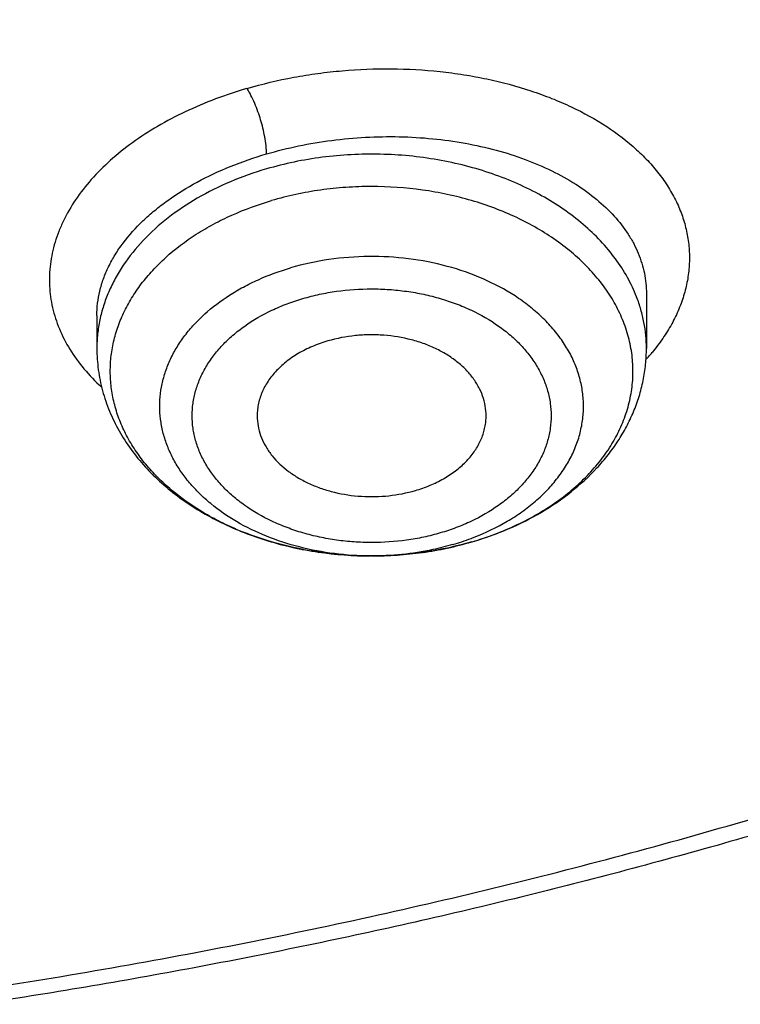
# Model space of a CAD drawing. Units: inches. Extents: x 7.1 to 14.8, y 0.7 to 17.8.
# Drawn here: x 11.2 to 11.4, y 11.9 to 12.1 of the extents above; entities that cross this region are included whole.
import ezdxf

# ---------------------------------------------------------------- set-up
doc = ezdxf.new("R2010")
doc.units = ezdxf.units.IN
doc.header["$LTSCALE"] = 1.21
doc.header["$MEASUREMENT"] = 0
doc.layers.get('0').update_dxf_attribs({"linetype": 'CONTINUOUS'})

msp = doc.modelspace()

# ---------------------------------------------------------------- linework, layer by layer
at = {"color": 7, "linetype": 'Continuous'}
for p, q in [((11.3550828524, 12.0620077811), (11.3550828524, 12.0478717919)), ((11.2133505689, 12.0563196849), (11.2133505689, 12.0478717919)), ((11.310015453, 11.9979221195), (11.3101360232, 11.9979573384)), ((11.2841921032, 11.9943024969), (11.2839348337, 11.9943029105))]:
    msp.add_line(p, q, dxfattribs=at)
at = {"color": 9, "linetype": 'Continuous'}
msp.add_line((11.3100121492, 11.9979306811), (11.3101340537, 11.9979664852), dxfattribs=at)
for centre, radius, start, end in [((11.3141952962, 12.0818758911), 0.05499817639999999, 317.8545546013001, 319.7795079729), ((11.3152687864, 12.080964429), 0.0535899376, 319.7824748704, 320.3735386703), ((11.2862146576, 12.0618527607), 0.06732026320000001, 286.3155053643, 290.5571421302), ((11.2871611517, 12.0592265113), 0.0645289037, 290.5890723825, 291.343812479)]:
    msp.add_arc(centre, radius, start, end, dxfattribs=at)
at = {"color": 7, "linetype": 'Continuous'}
for points, knots in [([(11.0625761106, 14.0256069488), (11.1178443952, 14.0228401256), (11.2005037845, 14.0159386309), (11.3097879371, 14.0012068951), (11.4174388449, 13.9829440387), (11.5233989153, 13.9593054025), (11.6270747311, 13.9302999403), (11.7030111014, 13.906072664), (11.7772503042, 13.8793442171), (11.8496293827, 13.8501732001), (11.9199875503, 13.8186241498), (11.9881690018, 13.7847666815), (12.0540226023, 13.7486755177), (12.1174023827, 13.7104302696), (12.1781678062, 13.6701152708), (12.2361840774, 13.6278193871), (12.2913224197, 13.5836358229), (12.3434603434, 13.5376619216), (12.3924818958, 13.4899989617), (12.4382778978, 13.4407519516), (12.4807461669, 13.3900294237), (12.519791729, 13.3379432283), (12.5553270222, 13.28460833), (12.5872720949, 13.2301426021), (12.6155548024, 13.1746666203), (12.6401110036, 13.1183034486), (12.6608847595, 13.0611784128), (12.6778285317, 13.0034188546), (12.6909033749, 12.9451538584), (12.7000791173, 12.8865139475), (12.7053345162, 12.827630745), (12.7066573774, 12.7686366053), (12.7040446283, 12.7096642203), (12.6975023364, 12.6508462157), (12.6870456725, 12.5923147484), (12.6726988216, 12.5342011203), (12.6544948498, 12.4766354187), (12.63247554, 12.4197461887), (12.6066912062, 12.3636601396), (12.5772004978, 12.308501882), (12.5440702015, 12.2543936883), (12.5073750425, 12.2014552715), (12.467197489, 12.149803574), (12.4236275546, 12.0995525621), (12.3767625991, 12.050813021), (12.3267071224, 12.0036923505), (12.2735725492, 11.9582943592), (12.2174770018, 11.9147190582), (12.1585450591, 11.8730624563), (12.0969075009, 11.8334163575), (12.0327010357, 11.7958681629), (11.9660680176, 11.7605006791), (11.8971561322, 11.7273919308), (11.8261181263, 11.6966149968), (11.7531113073, 11.6682377976), (11.6782978512, 11.6423231185), (11.6018419851, 11.6189277878), (11.4975635476, 11.5910623948), (11.3911013892, 11.5685815073), (11.2830459621, 11.5514929688), (11.173473175, 11.5379583642), (11.0906583021, 11.5319573946), (11.0353161161, 11.5297937375)], [0, 0, 0, 0, 0.0364562659, 0.0545914597, 0.0726369884, 0.1083786904, 0.1260445387, 0.1435494184, 0.1608776677, 0.1780147336, 0.1949472969, 0.2116633993, 0.2281525714, 0.2444059628, 0.2604164717, 0.276178874, 0.2916899504, 0.3069486082, 0.3219559963, 0.3367156086999999, 0.3512333728, 0.3655177171, 0.379579611, 0.393432573, 0.407092636, 0.4205782681, 0.4339102379, 0.4471114249, 0.4602065699, 0.4732219692, 0.4861851173, 0.4991243073, 0.512068202, 0.5250453915, 0.5380839533, 0.5512110311, 0.5644524486, 0.5778323672, 0.5913729992, 0.6050943772999999, 0.6190141831, 0.6331476319, 0.6475074081000001, 0.6621036457, 0.6769439473000001, 0.6920334341, 0.7073748208, 0.7229685095, 0.7388126972, 0.7549034938, 0.7712350456, 0.7877996631, 0.8045879511, 0.8215889377, 0.8387902046, 0.8561780140999999, 0.8737374361, 0.8914524722, 0.9272753758, 0.9453524051000001, 0.9635127918, 1, 1, 1, 1]), ([(10.9376923427, 11.8083131621), (10.9789551699, 11.8083131621), (11.0408189021, 11.8104566894), (11.1228543207, 11.8176071167), (11.2040049471, 11.8275576857), (11.2841543079, 11.8417186907), (11.3628323117, 11.860085933), (11.4206280835, 11.8758401963), (11.4772617407, 11.8935797694), (11.5325978267, 11.9132621739), (11.5865049527, 11.9348410884), (11.6558139271, 11.9658536686), (11.7222620978, 12.0005990169), (11.7852882819, 12.0390127115), (11.8301778506, 12.0692093982), (11.8729201666, 12.1009281111), (11.9134135357, 12.1340938195), (11.9515599698, 12.1686270788), (11.9872674392, 12.204445436), (12.0204495428, 12.2414632871), (12.0510258373, 12.279592139), (12.0789219831, 12.3187407644), (12.10406993, 12.3588153826), (12.1264080878, 12.3997198339), (12.1458815014, 12.4413557597), (12.1624420278, 12.4836227904), (12.176048515, 12.5264187506), (12.18666698, 12.5696398858), (12.1942707785, 12.6131811206), (12.1988407559, 12.6569363483), (12.2003653675, 12.7007987532), (12.1988407559, 12.7446611581), (12.1942707785, 12.7884163858), (12.18666698, 12.8319576206), (12.176048515, 12.8751787558), (12.1624420278, 12.9179747159), (12.1458815014, 12.9602417467), (12.1264080878, 13.0018776725), (12.10406993, 13.0427821238), (12.0789219831, 13.082856742), (12.0510258373, 13.1220053674), (12.0204495428, 13.1601342193), (11.9872674392, 13.1971520704), (11.9515599697, 13.2329704275), (11.9134135357, 13.2675036869), (11.8729201666, 13.3006693953), (11.8301778506, 13.3323881082), (11.7852882819, 13.3625847949), (11.7222620978, 13.4009984895), (11.6558139271, 13.4357438378), (11.5865049527, 13.466756418), (11.5325978267, 13.4883353325), (11.4772617407, 13.508017737), (11.4206280835, 13.5257573101), (11.3628323117, 13.5415115734), (11.2841543079, 13.5598788156), (11.2040049471, 13.5740398207), (11.1228543207, 13.5839903897), (11.0408189021, 13.5911408169), (10.9789551699, 13.5932843443), (10.9376923427, 13.5932843443)], [0, 0, 0, 0, 0.0363122274, 0.0544165297, 0.0724557802, 0.1082495697, 0.1259694248, 0.1435436496, 0.1609541162, 0.1781837814, 0.1952168299, 0.2120388201, 0.2449922836, 0.2611104238, 0.276976469, 0.2925850989, 0.3079332673, 0.3230203442, 0.3378482468, 0.3524215567, 0.3667476162, 0.3808365963000001, 0.3947015296, 0.4083582991, 0.4218255726, 0.4351246774, 0.4482794067, 0.4613157549, 0.4742615832, 0.4871462187, 0.5, 0.5128537813, 0.5257384168, 0.5386842451, 0.5517205933, 0.5648753226, 0.5781744274, 0.5916417009, 0.6052984704, 0.6191634037, 0.6332523838, 0.6475784433, 0.6621517532, 0.6769796558, 0.6920667327, 0.7074149011, 0.7230235309999999, 0.7388895762000001, 0.7550077164, 0.7879611798999999, 0.8047831701, 0.8218162186, 0.8390458838, 0.8564563504, 0.8740305751999999, 0.8917504303, 0.9275442198, 0.9455834703, 0.9636877726, 1, 1, 1, 1]), ([(10.9376923427, 13.5195381414), (10.9568847351, 13.5195381414), (10.9856701153, 13.5190586159), (11.0239979491, 13.5173972139), (11.0526852506, 13.5156469793), (11.0813032547, 13.5134020406), (11.1193084584, 13.5097540708), (11.1665380189, 13.5039625349), (11.2227154151, 13.4950477144), (11.2782074855, 13.4841957355), (11.3328818642, 13.471431978), (11.4041564942, 13.4520035349), (11.4736169554, 13.4288349573), (11.5407941102, 13.4019440906), (11.6052209541, 13.3731160515), (11.6669872447, 13.3408187653), (11.7255730834, 13.3051113999), (11.7673000193, 13.2770421617), (11.8070309984, 13.2475581231), (11.8446714729, 13.2167290366), (11.8801303619, 13.1846287475), (11.9133221182, 13.1513339004), (11.9441664288, 13.1169240675), (11.9725885164, 13.0814815072), (11.9985192795, 13.0450910207), (12.0218954627, 13.0078397806), (12.0426598151, 12.9698171721), (12.0607612543, 12.9311146255), (12.0761550288, 12.8918254376), (12.0888028868, 12.8520445855), (12.0986732401, 12.8118685147), (12.1057413209, 12.7713948968), (12.1099893253, 12.7307223624), (12.1114065223, 12.6899502025), (12.1099893252, 12.6491780427), (12.1057413207, 12.6085055083), (12.0986732398, 12.5680318903), (12.0888028864, 12.5278558197), (12.0761550284, 12.4880749677), (12.0607612538, 12.4487857799), (12.0426598145, 12.4100832333), (12.0218954621, 12.372060625), (11.9985192789, 12.334809385), (11.9725885158, 12.2984188986), (11.9441664282, 12.2629763385), (11.9133221177, 12.2285665057), (11.8801303615, 12.1952716587), (11.8446714726, 12.1631713697), (11.8070309982, 12.1323422834), (11.7673000192, 12.1028582449), (11.7255730834, 12.0747890067), (11.6669872449, 12.0390816414), (11.6052209544, 12.0067843552), (11.5407941107, 11.9779563162), (11.4736169559, 11.9510654495), (11.4041564948, 11.9278968719), (11.3328818649, 11.9084684288), (11.2782074862, 11.8957046712), (11.2227154157, 11.8848526924), (11.1665380194, 11.8759378717), (11.119308459, 11.870146336), (11.0813032553, 11.8664983661), (11.0526852509, 11.8642534271), (11.0239979493, 11.8625031926), (10.9856701154, 11.8608417909), (10.9568847351, 11.8603622653), (10.9376923427, 11.8603622653)], [0, 0, 0, 0, 0.0181696352, 0.0272480331, 0.0363180638, 0.0453772249, 0.0544228234, 0.0724618387, 0.09041471179999999, 0.1082608988, 0.1259805259, 0.1435545263, 0.1781878937, 0.195220724, 0.2120425002, 0.2449955398, 0.2611134755, 0.276979317, 0.2925877461, 0.30793572, 0.3230226041, 0.3378503156, 0.3524234408, 0.3667493178, 0.380838116, 0.394702873, 0.4083594691, 0.421826569, 0.4351255042, 0.448280067, 0.4613162478, 0.4742619106, 0.4871463835, 0.5000000003, 0.5128536169, 0.5257380897999999, 0.5386837528, 0.5517199335, 0.5648744961, 0.5781734315, 0.5916405314000001, 0.6052971273, 0.6191618844, 0.6332506826, 0.6475765594, 0.6621496846, 0.6769773961, 0.6920642801000001, 0.7074122540000001, 0.723020683, 0.7388865245, 0.7550044601000001, 0.7879574997, 0.8047792759000001, 0.8218121061, 0.8564454736, 0.8740194739, 0.8917391009000001, 0.9095852879999999, 0.9275381611, 0.9455771764, 0.9546227748999999, 0.9636819361, 0.9727519668000001, 0.9818303648000001, 1, 1, 1, 1]), ([(11.0355306254, 11.4807298461), (11.0649152976, 11.4818230155), (11.123583889, 11.4849841624), (11.2112353771, 11.4926912808), (11.2982752897, 11.5033235641), (11.4128852582, 11.5213186205), (11.5258061948, 11.545071542), (11.636399959, 11.5745743682), (11.717476238, 11.5993673574), (11.796799306, 11.6268501622), (11.8741926724, 11.6569616821), (11.9494820334, 11.6896343785), (12.022498368, 11.724795156), (12.0930775957, 11.7623653404), (12.1610611235, 11.8022609087), (12.2262961393, 11.8443926704), (12.2886359528, 11.8886664707), (12.3479403045, 11.9349833991), (12.4040756603, 11.9832400068), (12.456915488, 12.0333285271), (12.5063405213, 12.0851370972), (12.5522390036, 12.1385499843), (12.5945069219, 12.1934478085), (12.6330482324, 12.2497077643), (12.6677750758, 12.3072038445), (12.6986079913, 12.3658070615), (12.7254761338, 12.4253856852), (12.7483174894, 12.485805454), (12.7670790911, 12.5469299565), (12.7817172371, 12.6086204836), (12.7921976828, 12.6707379693), (12.7984958457, 12.7331373772), (12.7998970305, 12.7748548861), (12.7998970502, 12.795683535)], [0, 0, 0, 0, 0.03649687, 0.0729074928, 0.1091914837, 0.1453091944, 0.2168814781, 0.2522735186, 0.2873528379, 0.3220870172, 0.3564458246, 0.3904014667, 0.423928829, 0.4570057615999999, 0.4896133406, 0.5217361161999999, 0.5533624017000001, 0.5844845303, 0.6150990925, 0.6452071975, 0.6748146883, 0.7039323162000001, 0.732575911, 0.7607664742, 0.7885301968999999, 0.8158984293000001, 0.8429075342, 0.8695986239, 0.8960172104999999, 0.9222127151, 0.9482378497, 0.9741479167, 1, 1, 1, 1]), ([(11.0154514447, 11.3364474829), (11.0788523345, 11.3380977634), (11.1738100303, 11.3435970381), (11.2996481571, 11.3569931258), (11.4241377443, 11.3743308806), (11.547142588, 11.3976228469), (11.6680638257, 11.4268651185), (11.7571068054, 11.451613445), (11.8445778258, 11.479195492), (11.9303098242, 11.5095640988), (12.0141362803, 11.5426667565), (12.0958939228, 11.578446221), (12.1754220867, 11.6168402826), (12.2525629354, 11.6577816951), (12.3271614552, 11.7011979948), (12.3990655419, 11.7470112814), (12.4681261289, 11.7951379531), (12.5341974113, 11.845488419), (12.5971371865, 11.8979668158), (12.656807338, 11.9524707648), (12.713074474, 12.0088912136), (12.765810715, 12.0671124036), (12.8148946095, 12.1270120049), (12.8602121318, 12.1884614455), (12.9016577065, 12.2513264414), (12.9391351851, 12.3154677307), (12.9725587119, 12.3807419273), (13.001853411, 12.4470026273), (13.0269558535, 12.5141010392), (13.0478143659, 12.5818884784), (13.0643886181, 12.6502119913), (13.0725892413, 12.6961691674), (13.0759578938, 12.7191628878)], [0, 0, 0, 0, 0.0709615416, 0.1063281727, 0.1415741228, 0.2115740406, 0.2462796788, 0.2807492953, 0.3149570779, 0.3488787163, 0.3824915282, 0.4157745718, 0.4487087468, 0.4812768854, 0.5134638363, 0.5452565468, 0.5766441508, 0.6076180702, 0.6381721374, 0.6683027484, 0.6980090501999999, 0.7272931656999999, 0.7561604486, 0.784619759, 0.8126837397, 0.8403690654000001, 0.8676966382, 0.8946917014, 0.921383828, 0.9478068324, 0.9739983314, 1, 1, 1, 1]), ([(9.7762750428, 12.6851590164), (9.7762750428, 12.6767598527), (9.7766398256, 12.6599513516), (9.7782807693, 12.6347682427), (9.7810138484, 12.6096323284), (9.7848364841, 12.5845680172), (9.7897450935, 12.5595988274), (9.7957347598, 12.5347484903), (9.8028001905, 12.5100400668), (9.8136819457, 12.4772055622), (9.8299851981, 12.4365911919), (9.853651803, 12.3889817492), (9.8813999381, 12.3424988844), (9.9131217762, 12.2973188172), (9.9486947143, 12.2536104555), (9.9812606741, 12.2187358694), (10.0090660854, 12.1917187117), (10.038344181, 12.1650312327), (10.0771035159, 12.1329044168), (10.1265947033, 12.0966424301), (10.1791310341, 12.0625967393), (10.2345138497, 12.0308950745), (10.2925354992, 12.0016551468), (10.3529781015, 11.9749859613), (10.4156148663, 11.9509869342), (10.4802107737, 11.9297476234), (10.5465234691, 11.9113473417), (10.6143041426, 11.8958548538), (10.683298462, 11.8833280689), (10.7532475158, 11.873813823), (10.8238888018, 11.8673477044), (10.8949572039, 11.8639539069), (10.9661860081, 11.8636451478), (11.0373078281, 11.866422555), (11.1080559396, 11.8722758776), (11.1781640635, 11.8811826892), (11.2359512091, 11.8911427845), (11.2816238448, 11.9006129988), (11.3266594875, 11.9110213206), (11.3600802005, 11.9199664324), (11.3821475102, 11.9264297977)], [0, 0, 0, 0, 0.0124815651, 0.0249748598, 0.0374915372, 0.05004310059999999, 0.062640826, 0.0752956882, 0.08801830699999999, 0.1008188736, 0.1266869512, 0.1529766866, 0.1797498038, 0.2070577008, 0.2349410056, 0.2634295136, 0.2779089827, 0.2925460473, 0.3222920249, 0.3526702076, 0.3836704788, 0.4152742438000001, 0.4474551278, 0.4801796758, 0.5134081093, 0.5470950025, 0.5811900004, 0.615638508, 0.6503823317, 0.6853603782, 0.720509271, 0.7557639978, 0.7910585578, 0.8263265528, 0.8615018556, 0.8965191898, 0.9313148884, 0.9486111731, 0.9658292433, 1, 1, 1, 1]), ([(10.9376923427, 11.8069006923), (10.9768164018, 11.8069006923), (11.0354771332, 11.8088216934), (11.1133112633, 11.8152292323), (11.1904014086, 11.8241524086), (11.2853948489, 11.8399808636), (11.3966812977, 11.8664079882), (11.5040645352, 11.900004389), (11.5900438452, 11.9339431839), (11.656002518, 11.9644628847), (11.7190948326, 11.9967038659), (11.7793863473, 12.032200547), (11.836391361, 12.0708838209), (11.8899965744, 12.110793115), (11.9400847785, 12.1535984782), (11.9861219895, 12.1991381246), (12.018136717, 12.2341257955), (12.0478366012, 12.2701386973), (12.0751575745, 12.3071020268), (12.1000388612, 12.3449374152), (12.122424981, 12.3835646269), (12.142265402, 12.4229011841), (12.1595149275, 12.4628626396), (12.1741336803, 12.503362339), (12.1860877735, 12.5443127084), (12.1953485588, 12.5856214338), (12.1997228846, 12.6134072068), (12.2014498911, 12.6273116949)], [0, 0, 0, 0, 0.07175277740000001, 0.1075384694, 0.1432104182, 0.2140554459, 0.2840130711, 0.3528191579, 0.4202370492, 0.4533669118, 0.4860773496, 0.5501550796, 0.5815083675, 0.6123874157, 0.6726911326, 0.7021347525, 0.7311095823999999, 0.7596278284, 0.7877062812000001, 0.8153663614, 0.8426341026, 0.8695400675, 0.8961191509, 0.9224103943999999, 0.9484564163, 0.9743034898999999, 1, 1, 1, 1]), ([(11.016222936, 11.4666304969), (11.0554598378, 11.4677923277), (11.1337648531, 11.4718522915), (11.2505576282, 11.4831510224), (11.3661216564, 11.49960859), (11.4799991976, 11.5211603013), (11.5917430169, 11.5477216892), (11.7009132577, 11.5791887519), (11.8070805389, 11.6154381616), (11.9098271849, 11.6563280976), (12.0087489759, 11.7016986952), (12.1034567332, 11.7513725925), (12.1935776226, 11.8051559221), (12.2787567878, 11.8628390139), (12.3586581355, 11.9241966179), (12.4329670795, 11.9889912314), (12.5013856081, 12.0569654687), (12.5433521345, 12.1047525147), (12.5632220256, 12.129088062)], [0, 0, 0, 0, 0.067973842, 0.1357249315, 0.2031221462, 0.270037897, 0.3363495165, 0.4019406242, 0.4667025204, 0.5305356412, 0.5933509724, 0.6550716009, 0.7156341696999999, 0.7749904323000001, 0.8331087988, 0.8899757512, 0.9455970695999999, 1, 1, 1, 1]), ([(11.2839348337, 11.9943029159), (11.280092934, 11.9943142544), (11.2724590934, 11.9947974456), (11.2613237094, 11.9968887984), (11.2525000171, 11.9997500137), (11.2459109982, 12.0026758861), (11.239844681, 12.0059122594), (11.2343046282, 12.0097206367), (11.2294625733, 12.0140664076), (11.2262829111, 12.017486634), (11.2235281253, 12.0210888567), (11.2212188209, 12.0248473504), (11.2193729524, 12.028734726), (11.2180051537, 12.0327223853), (11.2171265518, 12.0367805194), (11.2167444341, 12.0408783649), (11.216862021, 12.0449845592), (11.2174783188, 12.049067606), (11.2185881691, 12.0530963728), (11.2201824429, 12.0570405026), (11.2222483275, 12.0608707526), (11.2247695507, 12.0645590365), (11.2277270874, 12.0680789197), (11.2322872886, 12.0725778701), (11.2375801664, 12.0765615545), (11.2434303984, 12.0799877076), (11.2498299963, 12.0831245147), (11.2549280364, 12.0849786721), (11.2584212721, 12.0860018172)], [0, 0, 0, 0, 0.0740850266, 0.1470690692, 0.217960681, 0.2523766964, 0.2859797626, 0.3504674354, 0.3813473444, 0.4113062144, 0.4403844029, 0.4686530361, 0.4962142319, 0.5231996284, 0.5497668086, 0.576093369, 0.6023688893, 0.6287855379999999, 0.6555283667, 0.6827664425, 0.7106457337000001, 0.7392843069, 0.7687697686, 0.7991586733, 0.8626690306999999, 0.8958152771, 0.9298088087, 1, 1, 1, 1]), ([(11.272917003, 12.0497828059), (11.2715610174, 12.0493856469), (11.2689417731, 12.0484543937), (11.2652947185, 12.0466253357), (11.2620735697, 12.0444258698), (11.2593525033, 12.0419025042), (11.2571957032, 12.0391097671), (11.2559011235, 12.0365812389), (11.2552098159, 12.0345023514), (11.2548628895, 12.0329331859), (11.2546856159, 12.0313498178), (11.2546811263, 12.0302907571), (11.2547071747, 12.0297638831)], [0, 0, 0, 0, 0.1454835532, 0.2854360791, 0.4189890355, 0.545756559, 0.665966492, 0.7805310865, 0.8362452262000001, 0.8912011676999999, 0.9456845384, 1, 1, 1, 1]), ([(11.3137262468, 12.0297638831), (11.3137691591, 12.0306318619), (11.3137003023, 12.0323890342), (11.3131310122, 12.0349885009), (11.3121070746, 12.037513508), (11.3106475173, 12.0399228819), (11.30877769, 12.0421801807), (11.3065283169, 12.0442517384), (11.3039350314, 12.0461070158), (11.3010382844, 12.0477185391), (11.2978823742, 12.0490624665), (11.2933544911, 12.0504829341), (11.288562832, 12.0512701011), (11.2836860146, 12.0514227767), (11.2788260414, 12.0511470421), (11.2752288827, 12.0504599397), (11.272917003, 12.0497828059)], [0, 0, 0, 0, 0.0501232992, 0.10080221, 0.1527506513, 0.2065573503, 0.2626445856, 0.3212520808, 0.3824436292, 0.4461253954, 0.5120671959, 0.5799276506000001, 0.7194897612000001, 0.7903132184, 0.8610566269, 1, 1, 1, 1]), ([(11.2133505689, 12.0478717919), (11.2133505689, 12.0460324089), (11.2135976685, 12.0423425352), (11.2147003589, 12.0368938852), (11.2165111012, 12.0315967293), (11.218993628, 12.026515674), (11.2221044108, 12.0217020471), (11.2257964847, 12.0171968299), (11.230022116, 12.0130322162), (11.234733539, 12.0092343968), (11.2398836686, 12.0058252109), (11.2473342029, 12.0017894048), (11.25540779, 11.9986568147), (11.263877704, 11.9964363243), (11.2726802034, 11.9948135916), (11.2794295802, 11.9943162231), (11.2839348308, 11.9943029173)], [0, 0, 0, 0, 0.0563223535, 0.1128414653, 0.1697554448, 0.2272667574, 0.285572628, 0.3448559687, 0.4052686699, 0.4669207356, 0.5298701041, 0.594116959, 0.7261147966, 0.7936981922, 0.8620475286, 1, 1, 1, 1]), ([(11.3101360232, 11.9979573384), (11.3132942982, 11.9988823757), (11.3194288708, 12.0010658232), (11.3280322842, 12.0053805243), (11.3357590191, 12.0106411409), (11.3413693424, 12.0158000544), (11.3452261102, 12.0203213585), (11.3477732816, 12.0238717789), (11.3499739892, 12.0275886685), (11.351808458, 12.0314530156), (11.3532581027, 12.0354418943), (11.3543064937, 12.0395286735), (11.3549411807, 12.0436826211), (11.3550828524, 12.0464769634), (11.3550828524, 12.0478717919)], [0, 0, 0, 0, 0.1371040253, 0.2705308095, 0.3999210516, 0.5253159453, 0.5866900585, 0.6472600172, 0.7071279706999999, 0.7664068567, 0.8252137544, 0.883670965, 0.9418902723999999, 1, 1, 1, 1]), ([(11.2547071747, 12.0297638831), (11.2547487599, 12.0289227478), (11.2549789816, 12.0272291343), (11.2557517275, 12.0247536524), (11.256940126, 12.0223655401), (11.2590936859, 12.0192855815), (11.2619808954, 12.0165871375), (11.2653781278, 12.0143500185), (11.2682529706, 12.0128683543), (11.2713563069, 12.0116422959), (11.2757746838, 12.0103602266), (11.2804203481, 12.009670395), (11.2851336119, 12.0095736013), (11.2898201691, 12.009875883), (11.2932862454, 12.0105499882), (11.2955164183, 12.0112031908)], [0, 0, 0, 0, 0.0499808611, 0.10086488, 0.153260057, 0.2076417445, 0.3232417638, 0.3848471616, 0.4487830490999999, 0.5148031563000001, 0.5825688607, 0.7215122617, 0.79186389, 0.8620827815000001, 1, 1, 1, 1]), ([(11.2955164183, 12.0112031908), (11.2967956915, 12.0115778812), (11.2992720795, 12.0124494727), (11.302740005, 12.0141423318), (11.3058368109, 12.0161684024), (11.308499283, 12.0184892138), (11.3106721841, 12.0210598426), (11.3120498636, 12.0233948424), (11.3128518144, 12.025326014), (11.3133011739, 12.026787731), (11.3136015936, 12.0282686003), (11.3137016368, 12.0292661027), (11.3137262468, 12.0297638831)], [0, 0, 0, 0, 0.1444631559, 0.2838146183, 0.4172529943, 0.5443684195, 0.6652469535, 0.7805306455, 0.8364976459000001, 0.8915724104, 0.9459880958, 1, 1, 1, 1]), ([(11.2841921013, 11.9943025046), (11.2885801604, 11.9943013853), (11.2973044739, 11.9948995339), (11.3058624811, 11.9967123074), (11.310015453, 11.9979221195)], [0, 0, 0, 0, 0.5035839483, 1, 1, 1, 1]), ([(11.3100121492, 11.9979306811), (11.3079550654, 11.9973281752), (11.2995080661, 11.9951965532), (11.2907564446, 11.9943008459), (11.2841921032, 11.9943025038)], [0, 0, 0, 0, 0.2461577346, 1, 1, 1, 1])]:
    msp.add_open_spline(points, degree=3, knots=knots, dxfattribs=at)
at = {"color": 9, "linetype": 'Continuous'}
for points, knots in [([(12.6895239643, 12.8920103217), (12.6920863089, 12.8713801991), (12.6957607406, 12.8299637593), (12.6968647763, 12.7676227575), (12.6935504136, 12.705318271), (12.685825903, 12.6432126917), (12.673711694, 12.5814626464), (12.6572395099, 12.5202248933), (12.6364523524, 12.4596541094), (12.6114041947, 12.3999029245), (12.5821597302, 12.3411214219), (12.5487940659, 12.2834568151), (12.5113925334, 12.227053227), (12.4700500793, 12.1720510719), (12.4248722854, 12.1185880886), (12.3843007653, 12.0756173201), (12.3500696812, 12.0421306044), (12.3143508227, 12.0089691195), (12.2675068584, 11.9687358488), (12.2082156936, 11.9227126465), (12.1457461533, 11.8788468513), (12.0802556822, 11.8372483635), (12.0119079296, 11.7980203598), (11.9408739669, 11.7612604762), (11.8673314409, 11.727060167), (11.7914642646, 11.6955045787), (11.713462143, 11.6666723023), (11.633520097, 11.6406351744), (11.551838057, 11.6174580991), (11.4686200767, 11.5971988408), (11.3840749301, 11.5799080095), (11.2984114262, 11.5656284443), (11.182808341, 11.550627983), (11.0953562859, 11.5440338814), (11.0369027637, 11.5416983574)], [0, 0, 0, 0, 0.0261519216, 0.0522549086, 0.0783742416, 0.1045749156, 0.1309205149, 0.1574721462, 0.1842874725, 0.2114198786, 0.2389177873, 0.2668241364, 0.295176011, 0.3240044236, 0.3533342231, 0.3831841143, 0.3983096007, 0.4135693612, 0.4444916, 0.4759546273, 0.5079543069, 0.5404814641, 0.573522205, 0.6070582457, 0.6410672456000001, 0.675523141, 0.7103964764, 0.7456547323, 0.7812626473000001, 0.8171825334, 0.8533745962999999, 0.8897972120000001, 0.9264073256, 1, 1, 1, 1]), ([(12.6895087555, 12.8920049298), (12.6919401105, 12.8714281514), (12.6953595555, 12.8301236284), (12.6961046241, 12.7679709681), (12.6924569474, 12.7058671242), (12.6844256093, 12.6439730835), (12.6720317406, 12.5824440685), (12.6553076069, 12.5214354029), (12.6342966093, 12.4611003209), (12.60905298, 12.4015900076), (12.5796415345, 12.3430531093), (12.5461373697, 12.2856354173), (12.5086256783, 12.229479651), (12.4672011474, 12.1747248482), (12.4219689695, 12.1215073873), (12.3813744574, 12.078737246), (12.34713789, 12.0454087419), (12.3114232074, 12.0124060513), (12.2646010766, 11.9723677782), (12.2053602434, 11.9265699585), (12.1429651594, 11.8829215059), (12.0775722336, 11.8415311917), (12.0093439934, 11.8025011328), (11.9384502949, 11.7659279568), (11.8650674839, 11.7319021703), (11.7893780916, 11.7005080353), (11.7115703653, 11.6718233247), (11.6318377991, 11.645919127), (11.5503787328, 11.6228596712), (11.4673955742, 11.6027021221), (11.3830953946, 11.5854965671), (11.2976852848, 11.5712854067), (11.1824301217, 11.55635337), (11.0952443797, 11.5497839536), (11.0369692128, 11.5474531212)], [0, 0, 0, 0, 0.026134302, 0.0522251442, 0.0783374493, 0.1045357675, 0.1308831659, 0.1574401806, 0.1842638693, 0.2114069958, 0.2389173652, 0.2668373157, 0.2952033652, 0.3240460018, 0.3533896001, 0.3832524467, 0.3983839692, 0.4136494239, 0.4445819097, 0.4760534375, 0.5080596862, 0.5405913512, 0.5736344601, 0.6071706989, 0.6411777411999999, 0.6756295786, 0.7104968479000001, 0.7457471549, 0.7813453935, 0.817254057, 0.8534335543000001, 0.8898424845, 0.9264380293000001, 1, 1, 1, 1]), ([(11.252059816, 12.1149263199), (11.2560253344, 12.1160948835), (11.2621068309, 12.1175353271), (11.2703523341, 12.1188560549), (11.2787479389, 12.1197884942), (11.289283963, 12.1202048582), (11.299757161, 12.1196192078), (11.3079555934, 12.1185366311), (11.3158300415, 12.1170851712), (11.3234212077, 12.1150632919), (11.3306145874, 12.1124551717), (11.3372400349, 12.1095866138), (11.3447722692, 12.1054327304), (11.3513824467, 12.1003901259), (11.3558324624, 12.0959707384), (11.3586907533, 12.0925554799), (11.3611123193, 12.0889965287), (11.3630805338, 12.0853130331), (11.3645833513, 12.0815268437), (11.3656136671, 12.0776610371), (11.3661640628, 12.0737382377), (11.3662285207, 12.0697820824), (11.3658052626, 12.065817285), (11.3648989355, 12.0618677968), (11.363513474, 12.0579571373), (11.3616529956, 12.0541098493), (11.3593289722, 12.0503499412), (11.3575171869, 12.0479602341), (11.3565447625, 12.0467858507)], [0, 0, 0, 0, 0.0754078567, 0.1137352149, 0.1522804681, 0.2294333935, 0.3057643896, 0.3432897190999999, 0.3802129075, 0.4517727674, 0.4862370764, 0.5197081921, 0.5833963447, 0.6426348332999999, 0.6706511389, 0.6976573747, 0.7237429154, 0.7490316158, 0.7736823513, 0.7978816956, 0.8218341220000001, 0.8457567974, 0.869870692, 0.8943869179, 0.9195010639, 0.9453877543000001, 0.9721884061, 1, 1, 1, 1]), ([(11.252059816, 12.1149263199), (11.2466186908, 12.1133290092), (11.2387412209, 12.110396269), (11.2290515942, 12.1053117927), (11.2225695152, 12.1011178094), (11.216823693, 12.0965303153), (11.2118821421, 12.0916011137), (11.2078037212, 12.0863891825), (11.2051345615, 12.0818030369), (11.2034988616, 12.0780672357), (11.2025281312, 12.0752687977), (11.2018020262, 12.0724501571), (11.2013222584, 12.0696197662), (11.2010905496, 12.0667861963), (11.2011078259, 12.0639581452), (11.2013735278, 12.0611443081), (11.2018864113, 12.0583532943), (11.2026446897, 12.0555933641), (11.2039909525, 12.0519357583), (11.2063045009, 12.0474648253), (11.2099786509, 12.042415377), (11.2129334426, 12.039345744), (11.214535581, 12.0378705763)], [0, 0, 0, 0, 0.1583994716, 0.2335121205, 0.3053561412, 0.3737160997, 0.4385200076, 0.4998740274, 0.5580788958, 0.5861735453, 0.6136901761, 0.6407248963000001, 0.6673838464999999, 0.6937812993000001, 0.7200382342, 0.7462788864, 0.7726274807, 0.7992051712, 0.8261276758, 0.8813853162, 0.9391669806999999, 1, 1, 1, 1]), ([(11.2570972275, 12.0980324885), (11.2570973148, 12.0983733754), (11.2570744302, 12.0990797608), (11.2569507846, 12.1005530422), (11.2566697237, 12.1024495273), (11.2561906114, 12.1046842898), (11.2556031737, 12.1068519857), (11.254910134, 12.1089802874), (11.2540944948, 12.1110901749), (11.2533000081, 12.1128018351), (11.2526058577, 12.1140697287), (11.2522435561, 12.1146539109), (11.2520596242, 12.1149285366)], [0, 0, 0, 0, 0.0574037247, 0.118934699, 0.2488920841, 0.3799130688, 0.5036120854999999, 0.6269268719, 0.7566683349, 0.8843311621, 0.9443402965000001, 1, 1, 1, 1]), ([(11.2570974123, 12.0980321733), (11.2598250326, 12.0988304752), (11.2653967721, 12.100216165), (11.2739338043, 12.1016516224), (11.282621079, 12.1024459137), (11.2913247082, 12.1025879599), (11.2999124386, 12.1020775518), (11.3082552398, 12.1009258052), (11.3162292488, 12.0991512896), (11.3237179723, 12.0967827116), (11.330613527, 12.0938559029), (11.3368175763, 12.0904136296), (11.3422426174, 12.08650412), (11.3468099254, 12.0821812746), (11.3498868871, 12.0782252627), (11.3518251892, 12.0749265907), (11.3530071634, 12.0724251088), (11.3539318323, 12.0698725232), (11.3545951683, 12.067278072), (11.3549943435, 12.0646520049), (11.3550828282, 12.0628881047), (11.35508284, 12.0620076511)], [0, 0, 0, 0, 0.0726271409, 0.1465392378, 0.2210212798, 0.2953404002, 0.3687779819, 0.4406493456, 0.5103320782, 0.5772877469, 0.6410885253, 0.7014436815, 0.7582280666, 0.8115196067, 0.8616300904, 0.8856839320000001, 0.9091796664, 0.9322291790999999, 0.9549575084, 0.9775003879999999, 1, 1, 1, 1]), ([(11.2133505824, 12.0563239262), (11.213350734, 12.0573833234), (11.2134801769, 12.0595193178), (11.2140562434, 12.0627069033), (11.2150120591, 12.0658758268), (11.2163422855, 12.0690081142), (11.2180398143, 12.0720873996), (11.2208330479, 12.0761768561), (11.2242950703, 12.0800109337), (11.2282942916, 12.0835491062), (11.2328550691, 12.0870403277), (11.239280085, 12.0910037478), (11.2478268373, 12.0949942474), (11.2539323934, 12.0971037532), (11.2570974123, 12.0980321733)], [0, 0, 0, 0, 0.0492865612, 0.0992761135, 0.1503766912, 0.2029514373, 0.2573069574, 0.3136873093, 0.4330688143, 0.4963371391, 0.5619764237, 0.7000685459, 0.8465487695999999, 1, 1, 1, 1]), ([(11.3525533045, 12.0611405291), (11.3518817594, 12.0628698855), (11.3502650047, 12.0662911272), (11.3471327263, 12.0711359718), (11.343295962, 12.0757149835), (11.3371967024, 12.0814970984), (11.3299525462, 12.0864206868), (11.3219038976, 12.0904184826), (11.3153430704, 12.0929935255), (11.3084367778, 12.0950637409), (11.298822552, 12.0971316142), (11.2888999104, 12.0980891214), (11.2789262238, 12.0979355994), (11.2690705259, 12.0970430294), (11.2617961238, 12.0955435507), (11.2570974123, 12.09416733)], [0, 0, 0, 0, 0.0508124675, 0.1032607853, 0.1576139593, 0.2140331694, 0.3330543952, 0.3956394928, 0.4599875546, 0.5258417747999999, 0.5928972346, 0.7291238988, 0.7976457644, 0.8658971024, 1, 1, 1, 1]), ([(11.2570974123, 12.09416733), (11.253935048, 12.0932410949), (11.2478199709, 12.0910778138), (11.2392807557, 12.0868527428), (11.2316964366, 12.0817830534), (11.2252326614, 12.075973212), (11.2208436816, 12.0705417976), (11.2180599684, 12.0659602882), (11.2163549436, 12.0624644714), (11.2150184154, 12.0588880404), (11.2140580346, 12.0552502003), (11.2134795447, 12.0515716275), (11.2133505658, 12.049102229), (11.2133505814, 12.0478717919)], [0, 0, 0, 0, 0.1449706881, 0.2846223287, 0.4181177072, 0.5450587906000001, 0.6655968088, 0.723739556, 0.7806254852, 0.8364503687999999, 0.8914446756000001, 0.9458678201999999, 1, 1, 1, 1]), ([(11.3101340537, 11.9979664852), (11.3141134321, 11.9991384904), (11.3198983708, 12.0013109728), (11.3270627653, 12.0050714816), (11.3319621545, 12.0082125637), (11.3364050636, 12.011679031), (11.3403493045, 12.0154388798), (11.3437562796, 12.0194570672), (11.3465922467, 12.0236960702), (11.348828331, 12.0281158878), (11.3504410024, 12.0326741014), (11.3514126488, 12.037326001), (11.351732309, 12.0420249888), (11.351396307, 12.0467233799), (11.3504085045, 12.0513735034), (11.3487800365, 12.0559288002), (11.3465286697, 12.0603446132), (11.3436780764, 12.0645785819), (11.3402572481, 12.0685907679), (11.3363000906, 12.0723436992), (11.3318451539, 12.0758024546), (11.326935354, 12.0789348503), (11.3216178094, 12.0817116215), (11.3159430354, 12.0841069037), (11.3079075627, 12.0867834148), (11.2973020452, 12.0890322942), (11.2863890166, 12.089782413), (11.277602389, 12.0894765975), (11.2689429682, 12.088569729), (11.2625557601, 12.0872127807), (11.2584212721, 12.0860018172)], [0, 0, 0, 0, 0.0684361245, 0.1013894456, 0.1333646361, 0.1643110048, 0.1942148267, 0.2231028255, 0.2510457695, 0.2781598536, 0.3046053574, 0.3305814184, 0.3563164401, 0.3820545417, 0.4080396392, 0.4344995573, 0.4616325642, 0.4895978846, 0.5185105852, 0.5484402886, 0.5794127108, 0.6114129963, 0.6443900311, 0.6782611795, 0.7129171143, 0.7839943378, 0.8564398665, 0.8927711762, 0.9289276084999999, 1, 1, 1, 1]), ([(11.015439323, 11.3673568684), (11.0579231526, 11.368511083), (11.1427163751, 11.3727063354), (11.2692031533, 11.3846585762), (11.3943791076, 11.4022173303), (11.5177450175, 11.4253132055), (11.6388130493, 11.4538551179), (11.7571034321, 11.4877303488), (11.8721476587, 11.526805465), (11.9834900817, 11.570926389), (12.0906896716, 11.6199194481), (12.1933217359, 11.6735919465), (12.2909795739, 11.7317328011), (12.3832759469, 11.7941139526), (12.4698442036, 11.8604901056), (12.5503412338, 11.9306025498), (12.6244419008, 12.0041709647), (12.6698828747, 12.0559013513), (12.6913937854, 12.0822467288)], [0, 0, 0, 0, 0.0679613375, 0.135706073, 0.203102069, 0.2700207106, 0.3363382822, 0.4019373669, 0.4667082476, 0.5305503809000001, 0.5933738509, 0.6551008906, 0.7156674223, 0.7750245778, 0.8331402816, 0.8900007094, 0.9456115303, 1, 1, 1, 1]), ([(11.3106473213, 11.9991234394), (11.3135880915, 12.0002726619), (11.317826618, 12.0022993834), (11.3229884426, 12.0056330286), (11.3264630245, 12.0083449021), (11.3295611437, 12.0112781919), (11.3322551901, 12.01440773), (11.3345202457, 12.0177061817), (11.3363350189, 12.021144584), (11.3376819185, 12.0246922749), (11.3385474504, 12.0283170189), (11.3389226662, 12.0319852291), (11.3388036006, 12.0356624401), (11.3381915042, 12.0393139887), (11.3370927773, 12.0429057493), (11.335518637, 12.0464047429), (11.3334846192, 12.049779479), (11.3310101396, 12.0530001194), (11.3281182628, 12.0560384632), (11.3248351694, 12.058868262), (11.3199052657, 12.0623804417), (11.3129148075, 12.0660869933), (11.3036555182, 12.0692928023), (11.2937192425, 12.0712193966), (11.2834524123, 12.0718006216), (11.2732142105, 12.0710181282), (11.2665392455, 12.0695814913), (11.2633067076, 12.0686347493)], [0, 0, 0, 0, 0.0668618577, 0.0989298393, 0.1300002793, 0.1600605957, 0.1891343009, 0.2172845966, 0.2446156619, 0.2712718043, 0.2974334064, 0.3233092399, 0.3491253069, 0.3751112981, 0.4014865048, 0.4284472084000001, 0.4561571268, 0.48474153, 0.5142848245, 0.5448308949, 0.5763853379, 0.6423157351, 0.711558248, 0.7831678836, 0.8559675784, 0.9286703268000001, 1, 1, 1, 1]), ([(11.2839343936, 11.9943030227), (11.2808213764, 11.994314392), (11.274636454, 11.99470996), (11.2656146941, 11.9964105423), (11.2571244334, 11.9991697287), (11.2494120623, 12.0029103136), (11.2437324542, 12.0068201833), (11.2398118673, 12.0103436394), (11.2372378585, 12.0131162416), (11.2350080793, 12.0160361543), (11.2331392652, 12.0190824845), (11.231645923, 12.0222330666), (11.230539917, 12.0254647418), (11.2298302025, 12.028753355), (11.2295226575, 12.0320739976), (11.2296198826, 12.0354012791), (11.2301211029, 12.0387096898), (11.2310220912, 12.0419740184), (11.232315401, 12.0451697042), (11.2339906708, 12.0482730742), (11.2360347572, 12.0512613687), (11.2384322433, 12.0541131796), (11.2421284639, 12.0577581946), (11.2464180162, 12.0609858111), (11.2511590073, 12.0637617161), (11.2563449573, 12.0663032403), (11.2604760576, 12.0678056169), (11.2633067217, 12.0686346992)], [0, 0, 0, 0, 0.0740901668, 0.1470739875, 0.2179613088, 0.2859289592, 0.3504087565, 0.3812849823, 0.4112405432, 0.4403160293, 0.4685827696, 0.4961430103, 0.5231284586, 0.5496967646, 0.5760255162, 0.6023042151, 0.6287249054, 0.6554724556, 0.6827157177, 0.7106005031999999, 0.7392447682, 0.7687359576, 0.7991304493000001, 0.8626512526000001, 0.8958023626, 0.9298000651, 1, 1, 1, 1]), ([(11.266502768, 12.0607325899), (11.2679121473, 12.0611505019), (11.2707867366, 12.0618787694), (11.2766788929, 12.0629179748), (11.2827112943, 12.0633273094), (11.2887479624, 12.0631164685), (11.2932386106, 12.0626478312), (11.2976430466, 12.0618717875), (11.3019186887, 12.0607929656), (11.3060253122, 12.0594225549), (11.3111477514, 12.057258471), (11.3158633863, 12.0545532319), (11.3200048793, 12.0513330936), (11.3227219306, 12.0487531858), (11.3250688266, 12.0459944946), (11.3270230452, 12.0430834018), (11.328566487, 12.0400483644), (11.32968104, 12.0369173273), (11.3303536074, 12.0337212035), (11.3305788773, 12.0304925968), (11.3303544546, 12.027263841), (11.3296808563, 12.0240678781), (11.3285661117, 12.0209370617), (11.3270240894, 12.017901251), (11.3250686615, 12.0149904773), (11.3227191626, 12.0122335144), (11.3200018466, 12.0096538916), (11.3158627766, 12.0064324644), (11.3111513093, 12.0037220789), (11.3060302138, 12.0015560453), (11.3033177237, 12.0006545593), (11.3019306532, 12.0002534068)], [0, 0, 0, 0, 0.0352898482, 0.0711010432, 0.143542147, 0.1798699884, 0.216025079, 0.2518369353, 0.2871414617, 0.3217900484, 0.3556538534000001, 0.420548745, 0.4515110525, 0.4814310463000001, 0.5103318463000001, 0.5382852167000001, 0.5654090254999999, 0.591860602, 0.6178387012, 0.6435732164, 0.6693074146, 0.6952859658, 0.7217376370999999, 0.7488598612999999, 0.7768154693000001, 0.8057220305, 0.8356436957, 0.8666007756999999, 0.9314755256, 0.9653371961, 1, 1, 1, 1]), ([(11.3019306532, 12.0002534068), (11.3005212739, 11.9998354947), (11.2976466846, 11.9991072272), (11.2917545284, 11.9980680218), (11.285722127, 11.9976586872), (11.2796854588, 11.9978695281), (11.2751948107, 11.9983381654), (11.2707903747, 11.9991142091), (11.2665147326, 12.0001930311), (11.262408109, 12.0015634417), (11.2572856699, 12.0037275256), (11.252570035, 12.0064327647), (11.248428542, 12.009652903), (11.2457114907, 12.0122328109), (11.2433645946, 12.014991502), (11.241410376, 12.0179025949), (11.2398669342, 12.0209376322), (11.2387523812, 12.0240686693), (11.2380798139, 12.0272647931), (11.237854544, 12.0304933998), (11.2380789667, 12.0337221556), (11.238752565, 12.0369181185), (11.2398673095, 12.0400489349), (11.2414093319, 12.0430847457), (11.2433647598, 12.0459955193), (11.2457142586, 12.0487524822), (11.2484315746, 12.051332105), (11.2525706446, 12.0545535323), (11.257282112, 12.0572639177), (11.2624032075, 12.0594299513), (11.2651156976, 12.0603314373), (11.266502768, 12.0607325899)], [0, 0, 0, 0, 0.0352898482, 0.0711010432, 0.143542147, 0.1798699884, 0.216025079, 0.2518369353, 0.2871414617, 0.3217900484, 0.3556538534000001, 0.420548745, 0.4515110525, 0.4814310463000001, 0.5103318463000001, 0.5382852167000001, 0.5654090254999999, 0.591860602, 0.6178387012, 0.6435732164, 0.6693074146, 0.6952859658, 0.7217376370999999, 0.7488598612999999, 0.7768154693000001, 0.8057220305, 0.8356436957, 0.8666007756999999, 0.9314755256, 0.9653371961, 1, 1, 1, 1]), ([(11.3550828398, 12.0478717919), (11.3550828256, 12.0489912851), (11.3549762476, 12.0512366933), (11.3544974941, 12.0545857159), (11.353702419, 12.0579039441), (11.3529691073, 12.0600697577), (11.3525533045, 12.0611405291)], [0, 0, 0, 0, 0.2472951125, 0.4956924118, 0.7462597182999999, 1, 1, 1, 1]), ([(11.3051267136, 11.9972435334), (11.3034387173, 11.9967491317), (11.2965061469, 11.995003109), (11.2893211826, 11.9942833492), (11.2839343936, 11.9943030227)], [0, 0, 0, 0, 0.2461482382, 1, 1, 1, 1])]:
    msp.add_open_spline(points, degree=3, knots=knots, dxfattribs=at)

doc.saveas('drawing.dxf')
